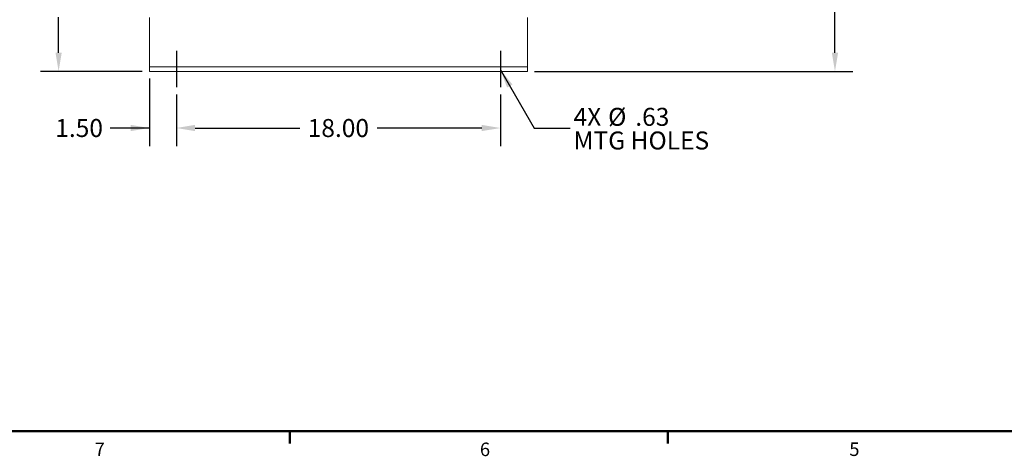
# Model space of a CAD drawing. Units: inches. Extents: x 2 to 174, y 1 to 135.
# Drawn here: x 31 to 86, y 2 to 26 of the extents above; entities that cross this region are included whole.
import ezdxf

# ---------------------------------------------------------------- set-up
doc = ezdxf.new("R2010")
doc.units = ezdxf.units.IN
doc.header["$MEASUREMENT"] = 0
doc.header["$PDSIZE"] = -1
doc.layers.add('BORDER', color=7, linetype='Continuous', lineweight=50)
doc.layers.add('DIMENSION', color=7, linetype='Continuous')
doc.layers.add('DIMENSIONS', color=7, linetype='Continuous')
doc.styles.add('SLDTEXTSTYLE0', font='TXT', dxfattribs={"width": 0.75})
doc.dimstyles.get("Standard").update_dxf_attribs({"dimtxt": 0.18, "dimasz": 0.18, "dimexe": 0.18, "dimexo": 0.0625, "dimgap": 0.09, "dimtad": 0, "dimtih": 1, "dimtoh": 1, "dimdec": 4, "dimzin": 0, "dimdsep": 46, "dimtxsty": 'Standard', "dimcen": 0.09, "dimadec": 0, "dimazin": 0, "dimtfac": 1, "dimtdec": 4, "dimtofl": 0, "dimtmove": 0, "dimatfit": 3, "dimfxl": 0, "dimtolj": 1, "dimtzin": 0, "dimarcsym": 0})

# ---------------------------------------------------------------- blocks, each defined once
blk = doc.blocks.new('_D')
at = {"layer": 'Defpoints', "color": 0}
for p in [(38.93, 31.274), (33.347, 23.293), (38.386, 23.293)]:
    blk.add_point(p, dxfattribs=at)
at = {"layer": 'DIMENSIONS', "color": 0, "lineweight": -2}
for p, q in [((38.53, 31.274), (32.347, 31.274)), ((33.347, 30.234), (33.347, 28.263)), ((33.347, 24.333), (33.347, 26.303)), ((37.986, 23.293), (32.347, 23.293))]:
    blk.add_line(p, q, dxfattribs=at)
at = {"layer": 'DIMENSIONS', "color": 0}
for points in [[(33.52, 30.234), (33.174, 30.234), (33.347, 31.274)], [(33.174, 24.333), (33.52, 24.333), (33.347, 23.293)]]:
    blk.add_solid(points, dxfattribs=at)
at = {"layer": 'DIMENSIONS', "color": 0, "insert": (33.347, 27.783), "char_height": 1, "attachment_point": 2}
blk.add_mtext('\\A1;7.98', dxfattribs=at)
blk = doc.blocks.new('_D_1')
at = {"layer": 'Defpoints', "color": 0}
for p in [(38.386, 23.293), (39.886, 22.413), (39.886, 20.143)]:
    blk.add_point(p, dxfattribs=at)
at = {"layer": 'DIMENSION', "color": 0, "lineweight": -2}
for p, q in [((38.386, 22.893), (38.386, 19.143)), ((39.886, 22.013), (39.886, 19.143)), ((38.386, 20.143), (36.215, 20.143)), ((37.346, 20.143), (36.306, 20.143)), ((40.926, 20.143), (41.966, 20.143))]:
    blk.add_line(p, q, dxfattribs=at)
at = {"layer": 'DIMENSION', "color": 0}
for points in [[(37.346, 19.97), (37.346, 20.317), (38.386, 20.143)], [(40.926, 20.317), (40.926, 19.97), (39.886, 20.143)]]:
    blk.add_solid(points, dxfattribs=at)
at = {"layer": 'DIMENSION', "color": 0, "insert": (34.485, 20.643), "char_height": 1, "attachment_point": 2}
blk.add_mtext('\\A1;1.50', dxfattribs=at)
blk = doc.blocks.new('_D_2')
at = {"layer": 'Defpoints', "color": 0}
for p in [(39.886, 22.413), (57.886, 22.413), (57.886, 20.143)]:
    blk.add_point(p, dxfattribs=at)
at = {"layer": 'DIMENSION', "color": 0, "lineweight": -2}
for p, q in [((39.886, 22.013), (39.886, 19.143)), ((57.886, 22.013), (57.886, 19.143)), ((40.926, 20.143), (46.74, 20.143)), ((56.846, 20.143), (51.033, 20.143))]:
    blk.add_line(p, q, dxfattribs=at)
at = {"layer": 'DIMENSION', "color": 0}
for points in [[(40.926, 20.317), (40.926, 19.97), (39.886, 20.143)], [(56.846, 19.97), (56.846, 20.317), (57.886, 20.143)]]:
    blk.add_solid(points, dxfattribs=at)
at = {"layer": 'DIMENSION', "color": 0, "insert": (48.886, 20.643), "char_height": 1, "attachment_point": 2}
blk.add_mtext('\\A1;18.00', dxfattribs=at)
blk = doc.blocks.new('_D_3')
at = {"layer": 'Defpoints', "color": 0}
for p in [(56.091, 64.598), (59.386, 23.293), (76.471, 23.293)]:
    blk.add_point(p, dxfattribs=at)
at = {"layer": 'DIMENSIONS', "color": 0, "lineweight": -2}
for p, q in [((56.491, 64.598), (77.471, 64.598)), ((76.471, 63.558), (76.471, 44.926)), ((76.471, 24.333), (76.471, 42.966)), ((59.786, 23.293), (77.471, 23.293))]:
    blk.add_line(p, q, dxfattribs=at)
at = {"layer": 'DIMENSIONS', "color": 0}
for points in [[(76.644, 63.558), (76.297, 63.558), (76.471, 64.598)], [(76.297, 24.333), (76.644, 24.333), (76.471, 23.293)]]:
    blk.add_solid(points, dxfattribs=at)
at = {"layer": 'DIMENSIONS', "color": 0, "insert": (76.471, 44.446), "char_height": 1, "attachment_point": 2}
blk.add_mtext('\\A1;(41.30)', dxfattribs=at)
blk = doc.blocks.new('SW_NOTE_0_7')
at = {"layer": 'DIMENSION', "color": 0, "char_height": 0.125, "attachment_point": 1, "style": 'SLDTEXTSTYLE0'}
for s, insert in [('4X', (0.0229, 0.1424)), ('%%c', (0.263, 0.1424)), ('.63', (0.4516, 0.1424)), ('MTG HOLES', (0.0229, -0.022))]:
    blk.add_mtext(s, dxfattribs=dict(at, insert=insert))

msp = doc.modelspace()

# ---------------------------------------------------------------- linework, layer by layer
at = {"color": 7, "linetype": 'Continuous', "lineweight": 18}
for p, q in [((38.386, 26.293), (38.386, 26.043)), ((59.386, 26.293), (59.386, 26.043)), ((38.386, 26.043), (38.386, 23.856)), ((59.386, 26.043), (59.386, 23.856)), ((38.386, 23.856), (38.386, 23.543)), ((59.386, 23.543), (38.386, 23.543)), ((38.386, 23.543), (38.386, 23.293)), ((59.386, 23.856), (59.386, 23.543)), ((59.386, 23.543), (59.386, 23.293)), ((38.386, 23.293), (38.386, 23.293)), ((59.386, 23.293), (38.386, 23.293)), ((59.386, 23.293), (38.386, 23.293)), ((38.386, 23.293), (38.386, 23.293)), ((59.386, 23.293), (59.386, 23.293)), ((59.386, 23.293), (59.386, 23.293))]:
    msp.add_line(p, q, dxfattribs=at)
at = {"layer": 'BORDER'}
for p, q in [((4.183, 3.285), (172.183, 3.285)), ((46.183, 3.285), (46.183, 2.606)), ((67.183, 3.285), (67.183, 2.606))]:
    msp.add_line(p, q, dxfattribs=at)
at = {"layer": 'DIMENSION'}
for p, q in [((39.886, 24.435), (39.886, 22.413)), ((57.886, 24.435), (57.886, 22.413))]:
    msp.add_line(p, q, dxfattribs=at)

# ---------------------------------------------------------------- block references
at = {"layer": 'DIMENSION', "xscale": 8, "yscale": 8, "zscale": 8}
msp.add_blockref('SW_NOTE_0_7', (61.766, 20.126), dxfattribs=at)

# ---------------------------------------------------------------- texts
at = {"layer": 'BORDER', "color": 7, "char_height": 0.75, "attachment_point": 1, "style": 'SLDTEXTSTYLE0'}
for s, insert in [('7', (35.348, 2.654)), ('6', (56.747, 2.65)), ('5', (77.265, 2.656))]:
    msp.add_mtext(s, dxfattribs=dict(at, insert=insert))

# ---------------------------------------------------------------- dimensions: what is measured, and where the dimension line sits
at = {"layer": 'DIMENSION'}
for base, p1, p2, picture, middle in [((39.886, 20.143), (38.386, 23.293), (39.886, 22.413), '_D_1', (34.485, 20.143)), ((57.886, 20.143), (39.886, 22.413), (57.886, 22.413), '_D_2', (48.886, 20.143))]:
    dim = msp.add_linear_dim(base=base, p1=p1, p2=p2, dimstyle='Standard', override={"dimscale": 8, "dimtxt": 0.125, "dimasz": 0.13, "dimexe": 0.125, "dimexo": 0.05, "dimgap": 0.06, "dimdec": 2, "dimadec": 2, "dimtdec": 2}, dxfattribs=at)
    dim.commit()
    dim.dimension.update_dxf_attribs({"geometry": picture, "text_midpoint": middle, "dimtype": 160})
at = {"layer": 'DIMENSIONS'}
dim = msp.add_linear_dim(base=(76.4706, 23.2934), p1=(56.0912, 64.5978), p2=(59.3862, 23.2934), angle=90, text='(<>)', dimstyle='Standard', override={"dimscale": 8, "dimtxt": 0.125, "dimasz": 0.13, "dimexe": 0.125, "dimexo": 0.05, "dimgap": 0.06, "dimdec": 2, "dimadec": 2, "dimtdec": 2}, dxfattribs=at)
dim.commit()
dim.dimension.update_dxf_attribs({"geometry": '_D_3', "text_midpoint": (76.4706, 43.9456), "dimtype": 160})
dim = msp.add_linear_dim(base=(33.347, 23.293), p1=(38.93, 31.274), p2=(38.386, 23.293), angle=90, dimstyle='Standard', override={"dimscale": 8, "dimtxt": 0.125, "dimasz": 0.13, "dimexe": 0.125, "dimexo": 0.05, "dimgap": 0.06, "dimdec": 2, "dimadec": 2, "dimtdec": 2}, dxfattribs=at)
dim.commit()
dim.dimension.update_dxf_attribs({"geometry": '_D', "text_midpoint": (33.347, 27.283), "dimtype": 160})

# ---------------------------------------------------------------- leaders
at = {"layer": 'DIMENSION'}
msp.add_leader([(57.886, 23.382), (59.766, 20.126), (61.766, 20.126)], dimstyle='Standard', override={"dimscale": 8, "dimtxt": 0.125, "dimasz": 0.13, "dimexe": 0.125, "dimexo": 0.05, "dimgap": 0.06, "dimdec": 2, "dimadec": 2, "dimtdec": 2}, dxfattribs=at)

doc.saveas('drawing.dxf')
